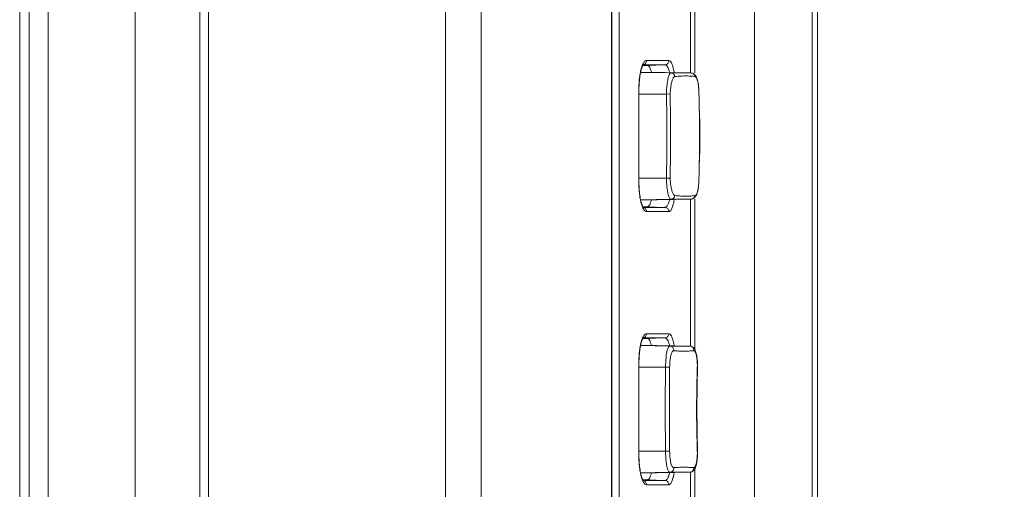
# Model space of a CAD drawing. Units: inches. Extents: x 52 to 202, y 51 to 164.
# Drawn here: x 137 to 138, y 113 to 114 of the extents above; entities that cross this region are included whole.
import ezdxf

# ---------------------------------------------------------------- set-up
doc = ezdxf.new("R2010")
doc.units = ezdxf.units.IN
doc.header["$MEASUREMENT"] = 0
doc.header["$PDMODE"] = 2
doc.header["$PDSIZE"] = 0.02460629350249098
doc.layers.get('0').update_dxf_attribs({"lineweight": 0})
doc.layers.get('Defpoints').update_dxf_attribs({"lineweight": 0})
for name, color, linetype, lineweight in [('3_ALL_AXES', 7, 'Continuous', 0), ('7_ALL_FEATURES', 7, 'Continuous', 0), ('Layer 658', 7, 'Continuous', 0)]:
    doc.layers.add(name, color=color, linetype=linetype, lineweight=lineweight)
doc.styles.add('DC_TEXTSTYLE5', font='arial.ttf', dxfattribs={"height": 0.8})
doc.dimstyles.get("Standard").update_dxf_attribs({"dimtxt": 0.18, "dimasz": 0.18, "dimexe": 0.18, "dimexo": 0.0625, "dimgap": 0.09, "dimtad": 0, "dimtih": 1, "dimtoh": 1, "dimdec": 4, "dimzin": 0, "dimdsep": 46, "dimtxsty": 'Standard', "dimcen": 0.09, "dimadec": 0, "dimazin": 0, "dimtfac": 1, "dimtdec": 4, "dimtofl": 0, "dimtmove": 0, "dimatfit": 3, "dimfxl": 1, "dimtolj": 1, "dimtzin": 0, "dimarcsym": 0})

# ---------------------------------------------------------------- blocks, each defined once
blk = doc.blocks.new('*D37')
at = {"layer": 'Defpoints', "color": 0}
for p in [(136.7988143715123, 125.4838433939114), (143.4421464108777, 125.4838433939114), (140.8690788598061, 100.1255814678917)]:
    blk.add_point(p, dxfattribs=at)
at = {"layer": 'Layer 658', "color": 0, "lineweight": -2, "ltscale": 0.1574802784159423}
for p, q in [((136.8613143715123, 125.4838433939114), (143.5421464108777, 125.4838433939114)), ((143.4421464108777, 124.6838433939114), (143.4421464108777, 114.2599124309015)), ((143.4421464108777, 100.9255814678917), (143.4421464108777, 111.3495124309015)), ((140.9315788598061, 100.1255814678917), (143.5421464108777, 100.1255814678917))]:
    blk.add_line(p, q, dxfattribs=at)
at = {"layer": 'Layer 658', "color": 0}
for points in [[(143.575479744211, 124.6838433939114), (143.3088130775444, 124.6838433939114), (143.4421464108777, 125.4838433939114)], [(143.3088130775444, 100.9255814678917), (143.575479744211, 100.9255814678917), (143.4421464108777, 100.1255814678917)]]:
    blk.add_solid(points, dxfattribs=at)
at = {"layer": 'Layer 658', "color": 0, "lineweight": 0, "insert": (143.4421464108777, 112.8047124309015), "char_height": 0.8, "attachment_point": 5, "rotation": 90, "style": 'DC_TEXTSTYLE5'}
blk.add_mtext('\\A1;25.36', dxfattribs=at)

msp = doc.modelspace()

# ---------------------------------------------------------------- linework, layer by layer
at = {"color": 7, "linetype": 'Continuous', "lineweight": 0, "ltscale": 0.009842517400996391}
for p, q in [((136.7988136785435, 101.9459749986475), (136.7988136785435, 125.2476223623655)), ((136.9203421577749, 102.1194501850367), (136.9203421577749, 125.2476223623655)), ((136.9366089221575, 125.2476223623655), (136.9366089221575, 102.1388361599318)), ((136.635710827771, 125.2127856921978), (136.635710827771, 102.920859574165)), ((137.3807961810091, 104.2791232912829), (137.3807953234975, 122.806678072257)), ((137.4477882200693, 104.2791232912829), (137.4477884643055, 122.8066780469027)), ((137.9602307318611, 104.023217838857), (137.9602307318611, 122.8066780469185)), ((138.0783409406731, 110.466373347784), (138.0783409406731, 122.0768091165036)), ((138.068498423272, 112.0094364580254), (138.068498423272, 121.9700640678338)), ((137.6918281707684, 112.2535308895701), (137.6918281707684, 116.6236086156125)), ((137.6923196355599, 112.2535308895701), (137.6923196355599, 116.6236086155102)), ((137.8484984085377, 114.4061118513046), (137.8484984085377, 113.9662452759543)), ((137.8484984085377, 113.7297921798726), (137.8484984085377, 113.4474117411416)), ((137.8484984085377, 113.2250097634134), (137.8484984085377, 112.7851431878032))]:
    msp.add_line(p, q, dxfattribs=at)
at = {"layer": '3_ALL_AXES', "color": 7, "linetype": 'Continuous', "lineweight": 0, "ltscale": 0.009842517400996391}
for p, q in [((136.9366089221575, 125.4390910483273), (136.9366089221575, 102.3303048458856)), ((136.5998445315665, 104.2692807738819), (136.5998445320784, 125.2127877008272)), ((136.5822782957216, 104.2692807738819), (136.5822782957216, 124.8539216663257)), ((137.7065016379617, 116.6236086156125), (137.7065016379617, 112.2535308895701)), ((137.8398901749684, 114.3990435981653), (137.8398901749684, 113.9662452759543)), ((137.7575507377216, 113.9894721988478), (137.7995358866873, 113.9894740234851)), ((137.75019901053, 113.9816032966423), (137.7597533409979, 113.9816036991304)), ((137.759536825867, 113.98046684941), (137.7507890269522, 113.9804648849459)), ((137.7921332758854, 113.981605053886), (137.7595368259143, 113.9804668480399)), ((137.7597533409979, 113.9816036991304), (137.7644812546094, 113.9816038978784)), ((137.7644812546094, 113.9816038978784), (137.7784679746865, 113.9816044838153)), ((137.7784679746865, 113.9816044838153), (137.7921332758854, 113.981605053886)), ((137.8409620304913, 113.9662452883165), (137.84098231677, 113.966245224537)), ((137.841960684732, 113.9661765800962), (137.8409831187935, 113.9662452759543)), ((137.7431949863443, 113.7614045554028), (137.7431949863443, 113.9346328616602)), ((137.7431949863443, 113.9346328616602), (137.7434599252593, 113.9346328628257)), ((137.7950522814363, 113.9267588477474), (137.8021228933546, 113.9268930010312)), ((137.8559507940051, 113.9269741757289), (137.8559370396067, 113.9269740215951)), ((137.7950522836096, 113.7692785693236), (137.8021230948507, 113.7691444122839)), ((137.8559503716903, 113.7690632543893), (137.8559366171265, 113.7690634070586)), ((137.7431949863443, 113.7614045554028), (137.7434599252671, 113.7614045554028)), ((137.8398901749684, 113.7297921798726), (137.8398901749684, 113.454474223361)), ((137.8409813963293, 113.7297921807387), (137.840961812263, 113.729792130282)), ((137.7476239373402, 113.7239963023514), (137.7470442039629, 113.7262538219142)), ((137.748218930021, 113.7219528056445), (137.7476239373402, 113.7239963023514)), ((137.7595368198749, 113.7155705690311), (137.7507936702345, 113.7155725315897)), ((137.7518958213251, 113.714434048531), (137.7515000928659, 113.7144340652004)), ((137.755109012989, 113.714433913224), (137.7518958213251, 113.714434048531)), ((137.7921327484052, 113.7144323635708), (137.755109012989, 113.714433913224)), ((137.7921327484052, 113.7144323635708), (137.7595368198749, 113.7155705690311)), ((137.7995358855377, 113.7065633935859), (137.7575507391075, 113.7065652182232)), ((137.75019901053, 113.4697923917905), (137.7597533409979, 113.4697927942786)), ((137.759536825867, 113.4686559445582), (137.7507890269522, 113.468653980094)), ((137.7575507377216, 113.477661293996), (137.7995358866873, 113.4776631186333)), ((137.7921332758854, 113.4697941490342), (137.7595368259143, 113.4686559431881)), ((137.7597533409979, 113.4697927942786), (137.7644812546094, 113.4697929930266)), ((137.7644812546094, 113.4697929930266), (137.7784679746865, 113.4697935789634)), ((137.7784679746865, 113.4697935789634), (137.7921332758854, 113.4697941490342)), ((137.8386811969182, 113.4544742005814), (137.8387018575355, 113.454474103487)), ((137.7431949863443, 113.249593650551), (137.7431949863443, 113.4228219568085)), ((137.7431949863443, 113.4228219568085), (137.7434599252593, 113.4228219579739)), ((137.7933284506238, 113.4149479428877), (137.8009877411613, 113.414824311003)), ((137.8532912406932, 113.4147437562816), (137.8528784337732, 113.4147533270667)), ((137.7431949863443, 113.249593650551), (137.7434599252671, 113.249593650551)), ((137.7933284558443, 113.257467664456), (137.8009883882321, 113.2575913065691)), ((137.8532905330162, 113.2576718317708), (137.8528777768048, 113.2576622632061)), ((137.7476239373402, 113.2121853974996), (137.7470442039629, 113.2144429170623)), ((137.748218930021, 113.2101419007927), (137.7476239373402, 113.2121853974996)), ((137.838700970701, 113.2179414929985), (137.8386806828711, 113.217941407841)), ((137.8398901749684, 113.2179415099827), (137.8398901749684, 112.7851431878032)), ((137.7595368198749, 113.2037596641793), (137.7507936702345, 113.2037616267379)), ((137.7518958213251, 113.2026231436792), (137.7515000928659, 113.2026231603485)), ((137.755109012989, 113.2026230083722), (137.7518958213251, 113.2026231436792)), ((137.7921327484052, 113.202621458719), (137.755109012989, 113.2026230083722)), ((137.7995358855377, 113.194752488734), (137.7575507391075, 113.1947543133714)), ((137.7921327484052, 113.202621458719), (137.7595368198749, 113.2037596641793))]:
    msp.add_line(p, q, dxfattribs=at)
at = {"layer": '3_ALL_AXES', "color": 7, "linetype": 'Continuous', "lineweight": 0, "ltscale": 0.009842517400996391, "flags": 128}
for points in [[(137.7434599252671, 113.7614045554028), (137.7434617140856, 113.9354719463239), (137.7435024084384, 113.9387346443856), (137.7435973697313, 113.9419977756363), (137.7437470621139, 113.945245479607), (137.7439502350667, 113.9484456283683), (137.7442052063934, 113.9515838108842), (137.744509965299, 113.9546460571027), (137.7448611342648, 113.9576023050072), (137.7452556956063, 113.9604396296086), (137.7456908900329, 113.9631466456497), (137.746158913877, 113.9656992170653), (137.746654957754, 113.9680910670378), (137.747175169901, 113.9703165429229)], [(137.747175169901, 113.9703165429229), (137.7477113008947, 113.9723576520162), (137.7482579681143, 113.9742125714597), (137.7488094825532, 113.9758835365208), (137.7493546306866, 113.9773604592017), (137.7498871824843, 113.9786455229586), (137.7503995223969, 113.9797371500202)], [(137.7503995223969, 113.9797371500202), (137.7508717418227, 113.9806194259809), (137.7511937240157, 113.9811527838413)], [(137.8552310792824, 113.940416933074), (137.8550414245469, 113.9422979367083), (137.8548285272892, 113.9440970020231), (137.8545922969424, 113.9458119435464), (137.8543330505616, 113.9474413676644), (137.8540520138395, 113.9489841387158), (137.8537498620356, 113.9504429482355), (137.8534265544413, 113.9518238023167), (137.8530833347178, 113.9531261797861), (137.8527208580066, 113.9543514464939), (137.8523372935445, 113.9555092440126), (137.8519329228824, 113.9566012944915), (137.8515076244614, 113.9576295555285), (137.8510566902511, 113.9586047795935), (137.8505782061889, 113.9595285745602), (137.8500703773067, 113.9604010458696), (137.849524617772, 113.9612311624486), (137.8489352115151, 113.9620191383287), (137.8482974352615, 113.9627620734398), (137.8475993337542, 113.9634624676158), (137.8468280634765, 113.9641179837472), (137.8459825689089, 113.9647132119319), (137.8450701245616, 113.9652294691113), (137.8440856180341, 113.965656835146), (137.843036837183, 113.9659786908115), (137.841960684732, 113.9661765800962)], [(137.8559503704541, 113.9269741641384), (137.8559288685378, 113.9277351510563), (137.8558565443105, 113.9299767332448), (137.8557695596771, 113.9321795189777), (137.8556654499926, 113.9343336066747), (137.8555421312181, 113.9364285993617), (137.8553977492359, 113.938458156623), (137.8552310792824, 113.940416933074)], [(137.8568720629252, 113.8911477645231), (137.8567490319616, 113.8946811589393), (137.8566368362869, 113.8980934679979), (137.8565392382307, 113.901391031776), (137.8564603548633, 113.9045675101963), (137.8564309213976, 113.9060138599945)], [(137.8571403494614, 113.8124818892191), (137.8572808217989, 113.8166566062425), (137.8574139103112, 113.8209299429122), (137.8575353608342, 113.825301400819), (137.8576412521955, 113.8297714783644), (137.8577272055378, 113.8342945627242), (137.8577906654916, 113.8388710412449), (137.8578295178054, 113.84350052658), (137.8578421244481, 113.8481362438586), (137.8578280913884, 113.8527858989607), (137.8577875407915, 113.857441786022), (137.8577223519562, 113.8620340125469), (137.8576348244569, 113.8665636454879), (137.8575277296786, 113.8710296179003), (137.8574064450296, 113.8753588364784), (137.8572757891859, 113.8795351835801), (137.8571396836741, 113.8835747768474), (137.8568720629252, 113.8911477645231)], [(137.8564312884291, 113.7900431396231), (137.8564442616308, 113.7907072731776), (137.8565194368653, 113.7939103516312), (137.8566163953546, 113.79728740669), (137.8567316846743, 113.8008446774629), (137.8568609759593, 113.8045759248254), (137.8571403494614, 113.8124818892191)], [(137.8553240883553, 113.7566696399189), (137.8554800943111, 113.7586890184266), (137.855613457359, 113.7607695492588), (137.8557260922778, 113.762905723204), (137.8558203344055, 113.7650900085003), (137.855898459285, 113.7673052627028), (137.8559503716903, 113.7690632543893)], [(137.7470442039629, 113.7262538219142), (137.7464873817063, 113.7287232638608), (137.7459583161598, 113.731396412579), (137.7454651893293, 113.7342467296656), (137.7450162612996, 113.7372642115402), (137.7446169914789, 113.7404372359062), (137.7442720118109, 113.7437314922678), (137.7439846465469, 113.747129068684), (137.7437569264895, 113.750612495041), (137.7435934702676, 113.7541428008911), (137.743494544196, 113.7576994166721), (137.7434599094797, 113.7614045553555)], [(137.8535745031471, 113.7448247391637), (137.8538922117821, 113.7462586272167), (137.8541879486504, 113.7477743832272), (137.8544617621381, 113.7493779517921), (137.8547132283002, 113.7510730873357), (137.8549410384678, 113.7528571683233), (137.8551445523025, 113.7547237834807), (137.8553240883553, 113.7566696399189)], [(137.8409821570929, 113.7297921798726), (137.8410922559965, 113.7297946929035), (137.8421858757191, 113.729891527881), (137.8432704228769, 113.7301190180408), (137.8443233980105, 113.7304720721873), (137.8453073799159, 113.7309302483644), (137.8462149925636, 113.7314757166157), (137.8470529017156, 113.7320985896602), (137.8478154713733, 113.7327802717146), (137.8485042121348, 113.7335050138929), (137.8491328122094, 113.7342713372426), (137.8497145949326, 113.7350839871721), (137.8502545537837, 113.7359411521306), (137.8507576771551, 113.7368429031104), (137.8512319109034, 113.7377983051485), (137.851678652091, 113.7388073601191), (137.8520998178909, 113.7398719132421), (137.8524999826721, 113.7410032364678), (137.8528789782455, 113.7422032032051), (137.8532364698949, 113.7434735895559), (137.8535745031471, 113.7448247391637)], [(137.7510284143139, 113.7151513897268), (137.7505259587298, 113.7160528184782), (137.7499820401237, 113.7171790775712), (137.7494056751472, 113.718545883065), (137.7488154786936, 113.720136906121), (137.748218930021, 113.7219528056445)], [(137.7518958009552, 113.7139375340636), (137.7517876190433, 113.7140599387675), (137.7514670602594, 113.7144770485289), (137.7510284143139, 113.7151513897268)], [(137.7503995223969, 113.4679262451684), (137.7508717418227, 113.468808521129), (137.7511937240157, 113.4693418789895)], [(137.7434599252671, 113.249593650551), (137.7434617140856, 113.4236610414721), (137.7435024084384, 113.4269237395338), (137.7435973697313, 113.4301868707845), (137.7437470621139, 113.4334345747552), (137.7439502350667, 113.4366347235165), (137.7442052063934, 113.4397729060324), (137.744509965299, 113.4428351522509), (137.7448611342648, 113.4457914001554), (137.7452556956063, 113.4486287247568), (137.7456908900329, 113.4513357407979), (137.746158913877, 113.4538883122135), (137.746654957754, 113.456280162186), (137.747175169901, 113.4585056380711)], [(137.747175169901, 113.4585056380711), (137.7477113008947, 113.4605467471722), (137.7482579681143, 113.4624016666079), (137.7488094825532, 113.464072631669), (137.7493546306866, 113.4655495543499), (137.7498871824843, 113.4668346181068), (137.7503995223969, 113.4679262451684)], [(137.8402109143585, 113.4543315974571), (137.8390590430116, 113.4544618407969), (137.8387029695746, 113.454474223361)], [(137.8529248386207, 113.426997875989), (137.8527221578804, 113.4291638883841), (137.852489151336, 113.4312285938734), (137.8522301061757, 113.4331864808049), (137.8519479133435, 113.4350374947927), (137.8516467087283, 113.436773856563), (137.851330213786, 113.4383942052027), (137.8509996845163, 113.4399069933635), (137.8506535821163, 113.4413237369874), (137.8502913117988, 113.4426471800032), (137.8499115374224, 113.4438823214646), (137.8495082882875, 113.4450466483991), (137.8490779128284, 113.4461450996481), (137.8486159282427, 113.4471816854548), (137.8481092453918, 113.4481735639963), (137.8475451740817, 113.4491275787198), (137.8469158099758, 113.4500373486425), (137.8462108474937, 113.4508985675293), (137.8454140088755, 113.4517099113646), (137.8445210788701, 113.4524535699086), (137.8435477921117, 113.4531007278687), (137.8424927796951, 113.4536408077669), (137.8413647534294, 113.4540579399615), (137.8402109143585, 113.4543315974571)], [(137.8532915447561, 113.2576718579913), (137.8531051555867, 113.2651731068096), (137.8526787561975, 113.2855449433263), (137.8523832715574, 113.3059384674048), (137.8522361966861, 113.3263560782415), (137.8522393055357, 113.3467967819233), (137.8523919958782, 113.3672565688053), (137.8526935327532, 113.3877343765021), (137.8531284118648, 113.4082325905169), (137.8533014831081, 113.4152054827807)], [(137.8533014831081, 113.4152054827807), (137.8533259313387, 113.4176434627425), (137.8532964027943, 113.4200578066862), (137.8532164857263, 113.4224368945199), (137.853091094905, 113.424753005321), (137.8529248386207, 113.426997875989)], [(137.7470442039629, 113.2144429170623), (137.7464873817063, 113.216912359009), (137.7459583161598, 113.2195855077272), (137.7454651893293, 113.2224358248138), (137.7450162612996, 113.2254533066884), (137.7446169914789, 113.2286263310544), (137.7442720118109, 113.231920587416), (137.7439846465469, 113.2353181638322), (137.7437569264895, 113.2388015901892), (137.7435934702676, 113.2423318960393), (137.743494544196, 113.2458885118202), (137.7434599094797, 113.2495936505037)], [(137.8529911566762, 113.2462395607939), (137.8531438105778, 113.2485304966166), (137.8532529341351, 113.2508886280615), (137.8533141230265, 113.2533049088315), (137.8533227463867, 113.255750319886), (137.8532905333075, 113.2576718310622)], [(137.8387014709844, 113.2179415099827), (137.8392409375521, 113.2179652659064), (137.8404018885977, 113.2181190680124), (137.8415632898242, 113.2184193951711), (137.8426959442542, 113.2188658983824), (137.843750429482, 113.219435760384), (137.8447186820683, 113.2201122766365), (137.8456031153434, 113.2208844779061), (137.8463880991534, 113.2217209509167), (137.8470779204028, 113.222600933618), (137.8476922298271, 113.2235253266633), (137.8482451690846, 113.2244960039814), (137.8487452288741, 113.2255105000767), (137.8492027787522, 113.2265742379165), (137.8496292361178, 113.2277027751428), (137.8500285768125, 113.2288986060857), (137.850404988985, 113.2301675493267), (137.850764676996, 113.2315280559873), (137.8511087834752, 113.2329861824049), (137.8514370730368, 113.2345443074606)], [(137.8514370730368, 113.2345443074606), (137.8517500528382, 113.2362128555301), (137.8520464211002, 113.2379994151391), (137.8523227649101, 113.2399015939891), (137.8525748443555, 113.2419100882316), (137.8527993375396, 113.2440247815362), (137.8529911566762, 113.2462395607939)], [(137.7510284143139, 113.203340484875), (137.7505259587298, 113.2042419136264), (137.7499820401237, 113.2053681727194), (137.7494056751472, 113.2067349782132), (137.7488154786936, 113.2083260012692), (137.748218930021, 113.2101419007927)], [(137.7518958009552, 113.2021266292118), (137.7517876190433, 113.2022490339157), (137.7514670602594, 113.202666143677), (137.7510284143139, 113.203340484875)]]:
    msp.add_lwpolyline(points, dxfattribs=at)
at = {"layer": '3_ALL_AXES', "color": 7, "linetype": 'Continuous', "lineweight": 0, "ltscale": 0.009842517400996391}
for centre, radius, start, end in [((137.7575555522323, 113.985872699187), 0.003599502881228185, 90.07663592580049, 97.95222937153387), ((137.8319673644054, 113.7400191281686), 0.2206229100859826, 92.55700635119588, 95.53423721999496), ((137.8351522009261, 113.8481429132901), 0.1123277200435966, 83.20975709398706, 84.02031405879877), ((135.7906718515627, 113.8677101590565), 2.06611489398861, 1.06226477469995, 1.643681258900235), ((135.7898657938521, 113.8283643738406), 2.066921684699061, 358.3559312156001, 358.9376657343995), ((137.8319617902334, 113.9559446877462), 0.2205491144337982, 264.465360247705, 267.4553195991052), ((137.7499163126271, 113.7070310741466), 0.007408486997322311, 76.28491134941616, 87.81376604528965), ((137.7575555522323, 113.4740617943352), 0.003599502881228261, 90.07663592670531, 97.95222937105451), ((137.8200284953255, 101.731180131713), 11.72330878828232, 89.90883727589956, 90.09212082520027), ((137.8200278979477, 124.9448486968316), 11.72692200630998, 269.9079104702998, 270.0911344765003), ((137.7499163126271, 113.1952201692869), 0.007408487005195159, 76.28491135024774, 87.8137660427801)]:
    msp.add_arc(centre, radius, start, end, dxfattribs=at)
for points in [[(137.7450655948236, 113.9615090452581), (137.7450667571963, 113.9615168330039), (137.7453002876904, 113.9630242382687), (137.7461041459999, 113.9675173229662), (137.7470711318937, 113.9719057872943), (137.7482205543907, 113.9761159419551), (137.7495674808577, 113.9800472943577), (137.7510956025661, 113.9834941994712), (137.7527410047748, 113.9862216847596), (137.7544131427647, 113.9881071043063), (137.7560330732943, 113.9891554037323), (137.7563470747453, 113.9892718441532), (137.7563545611094, 113.9892742843268)], [(137.7575507376271, 113.9894721988478), (137.7575507376485, 113.9894643248338), (137.7569962119133, 113.9865246014058), (137.7554132584302, 113.9840056464155), (137.7530320718096, 113.9822816427605), (137.7502067950718, 113.9816035895684), (137.7501989265064, 113.9816032966974)], [(137.7563545611094, 113.9892742843268), (137.7563620474736, 113.9892767245003), (137.757049770687, 113.9894365086906), (137.7570575703243, 113.9894375883912)], [(137.7995360150888, 113.9894740234851), (137.7995360150802, 113.9894661494712), (137.7989775732656, 113.9865259746496), (137.7973834868088, 113.9840067684468), (137.7949856376566, 113.9822828613508), (137.7921406957128, 113.9816053105693), (137.7921328270036, 113.9816050215868)], [(137.7995358866873, 113.9894740234851), (137.7995437607012, 113.9894740233332), (137.802004219957, 113.9883832249981), (137.8042873397815, 113.9852851558981), (137.8062104463352, 113.9807816390141), (137.8077418882476, 113.9755463834573), (137.808927437185, 113.9700375998302), (137.8094866836861, 113.9668028646214), (137.809487925118, 113.9667950890866)], [(137.7667479611936, 113.9675426399131), (137.7667462058206, 113.9675503157688), (137.7653565743984, 113.9725903630724), (137.7635873615176, 113.976857871901), (137.7616144407392, 113.9795516078192), (137.7595446998808, 113.9804668511752), (137.759536825867, 113.98046684941)], [(137.792133339791, 113.9816050561301), (137.7921412137021, 113.9816050963542), (137.7945977566048, 113.9806842022256), (137.7968781268552, 113.9780366801629), (137.7987993535589, 113.9741914739214), (137.8003286031962, 113.9697034522542), (137.8010605851478, 113.9669500428738), (137.8010624540338, 113.9669423938634)], [(137.7431949863443, 113.9346328616602), (137.7431949863994, 113.9346407356742), (137.7432538443779, 113.9395520693692), (137.7434275938809, 113.9443803294771), (137.743715210326, 113.949134120807), (137.7441182135002, 113.953823637577), (137.7446427974808, 113.9584549443527), (137.745064432451, 113.9615012575123), (137.7450655948236, 113.9615090452581)], [(137.7950522836096, 113.9267588477395), (137.7950521655337, 113.9267667208681), (137.7951820737842, 113.9344517847417), (137.7957147199991, 113.9416686503977), (137.7964633399987, 113.9477940088109), (137.7972716850001, 113.9526716636002), (137.7980983144461, 113.9565782149693), (137.7989708607712, 113.9598498075408), (137.7999337130516, 113.9625618473681), (137.8009868516498, 113.9645943202429), (137.8021226648665, 113.9658354385612), (137.803323556498, 113.9662470584018), (137.8033314304915, 113.9662470763003)], [(137.8021228466774, 113.9268930001572), (137.8021227813504, 113.9269008739001), (137.8023210608913, 113.9330948710015), (137.802921869437, 113.9389495205562), (137.8037265625179, 113.9439510935846), (137.8045794289893, 113.9479692292112), (137.8054346142712, 113.9512155418594), (137.8063294896305, 113.953958567215), (137.8073048014514, 113.9562637511367), (137.8083615209857, 113.9580314006006), (137.8094926400696, 113.9591604524882), (137.8106825343321, 113.9596129094987), (137.8106903725712, 113.9596136592334)], [(137.8033314304915, 113.9662470763003), (137.8033393044961, 113.9662470642049), (137.8102296752608, 113.9662383247906), (137.8172108372707, 113.9662330625634), (137.8239951097515, 113.966231347989), (137.8303516722212, 113.9662330272406), (137.8360724402559, 113.9662378527119), (137.8409542230901, 113.9662452721412), (137.8409620970897, 113.9662452871748)], [(137.8033314304758, 113.9662470762846), (137.8033393031192, 113.9662469293819), (137.8059162729468, 113.9657249180357), (137.8081734756514, 113.9643180632047), (137.8098313676367, 113.9621958371224), (137.8106892144251, 113.959621448129), (137.8106904094059, 113.95961366532)], [(137.8221246335083, 113.9604223702111), (137.8221324998468, 113.9604227177949), (137.8244223036917, 113.9605111341905), (137.8311951083404, 113.9606202226612), (137.8376052145931, 113.9604990183035), (137.8434286293283, 113.9601695987579), (137.8468462057227, 113.9598602670608), (137.8468540368327, 113.9598594462)], [(137.840961813452, 113.966245343537), (137.8409696861541, 113.9662451998146), (137.8435733533499, 113.9657297908141), (137.8458582588826, 113.9643400407744), (137.8475450344991, 113.9622412253008), (137.8484319699631, 113.9596904967304), (137.8484332552221, 113.9596827283197)], [(137.8484332544268, 113.9596827281859), (137.8484410731866, 113.9596817970092), (137.8495783742802, 113.9591120212698), (137.849584399514, 113.9591069520833)], [(137.849584399514, 113.9591069520833), (137.8495904247479, 113.9591018828967), (137.8508780782374, 113.9575246758756), (137.8521406431806, 113.9549822117176), (137.8532102194285, 113.9518014421014), (137.8540489157064, 113.9482656175991), (137.8544959583618, 113.9457679306103), (137.8544971978857, 113.9457601547711)], [(137.8544971978857, 113.9457601547711), (137.8544984374096, 113.9457523789318), (137.8546926372971, 113.9444611246315), (137.8551781613813, 113.9403741397611), (137.8555298196934, 113.9360537043385), (137.8557724295426, 113.9315793071327), (137.8559363897195, 113.9269818807392), (137.8559366169454, 113.9269740100046)], [(137.7950522836096, 113.7692785693236), (137.7950524315326, 113.7692864419479), (137.7956909285638, 113.8239663159242), (137.7956752757958, 113.8749276777202), (137.7950524314622, 113.9267509751138), (137.7950522836096, 113.9267588477395)], [(137.8021228466774, 113.7691444169059), (137.8021229114631, 113.7691522906533), (137.8023388670526, 113.8239326328454), (137.802335177581, 113.8749658424987), (137.8021229114212, 113.9268851264095), (137.8021228466774, 113.9268930001572)], [(137.8564316605471, 113.9060137716166), (137.8564318080576, 113.9060058989845), (137.8567103002304, 113.8875397150533), (137.8569334425566, 113.8492582040471), (137.8567315401783, 113.8103564237202), (137.8564323559163, 113.7900511704365), (137.856432208421, 113.7900432978042)], [(137.803331052216, 113.7297903415895), (137.8033231782221, 113.7297903593469), (137.8019906947554, 113.7303007152191), (137.800664148323, 113.7319683927219), (137.7994317592705, 113.7347824761712), (137.7983602137081, 113.7383879018542), (137.7974548945954, 113.7424236163193), (137.7966680199591, 113.7468793980412), (137.7959839976847, 113.7518968630265), (137.795443138755, 113.7574289767899), (137.7951122504618, 113.7632974884123), (137.7950521649202, 113.7692706962042), (137.7950522836096, 113.7692785693236)], [(137.8106903730515, 113.7364237577903), (137.8106825349141, 113.7364245085874), (137.8093617202496, 113.7369710081279), (137.8080386554149, 113.7384681308041), (137.8067977997108, 113.7408885381165), (137.8057044006259, 113.743927442427), (137.8047695770869, 113.7472889648202), (137.8039439847273, 113.7509666473447), (137.8032142410699, 113.7550702155657), (137.8026209857194, 113.7595769377797), (137.8022355474309, 113.7643259615674), (137.8021227816763, 113.7691365431603), (137.8021228466774, 113.7691444169059)], [(137.8559366169454, 113.7690634070664), (137.8559363897376, 113.7690555363313), (137.8557861556182, 113.7647780785648), (137.8555574101279, 113.7604067985398), (137.8552074922091, 113.7559647212951), (137.8546866576764, 113.7515357266142), (137.8544679957938, 113.7500962163042), (137.8544667363495, 113.7500884436666)], [(137.7450571016602, 113.7345845356187), (137.7450559423208, 113.7345923238167), (137.7448064109547, 113.7363431813996), (137.7441866505867, 113.7415378158319), (137.7437370862501, 113.7466093382614), (137.7434328281159, 113.7515494974457), (137.7432548496139, 113.7564401226887), (137.7431949863332, 113.7613966813889), (137.7431949863443, 113.7614045554028)], [(137.8544667363495, 113.7500884436666), (137.8544654769053, 113.750080671029), (137.8539490946744, 113.7472832936797), (137.8529894457711, 113.7434796372002), (137.8518654008429, 113.7404048415515), (137.8506624312087, 113.7381820797602), (137.8494861455919, 113.7368493396916), (137.8484410731391, 113.7363556187166), (137.848433254222, 113.7363546888615)], [(137.7471364322092, 113.7238690469164), (137.7471345380877, 113.7238766897168), (137.7467113813709, 113.7256604036503), (137.7456333790068, 113.7310347754267), (137.7450582609996, 113.7345767474208), (137.7450571016602, 113.7345845356187)], [(137.7602392394285, 113.7156822083753), (137.7602467580504, 113.7156845472678), (137.7616135615111, 113.716485037496), (137.7635870307697, 113.7191788973434), (137.7653561868473, 113.7234459079516), (137.7667462027104, 113.7284871004336), (137.766747958107, 113.7284947762839)], [(137.8010635006556, 113.7290951780816), (137.8010616327354, 113.7290875288353), (137.800175319783, 113.7258147197562), (137.7990377878422, 113.7224500280331), (137.7977393902538, 113.7195149520685), (137.7963304795256, 113.7171936610245), (137.7948865151599, 113.7155877539877), (137.7934723168188, 113.7146977848714), (137.792140611344, 113.7144323244619), (137.7921327374289, 113.7144323639094)], [(137.8094876057952, 113.7292424280946), (137.8094863645793, 113.7292346525253), (137.8093681645552, 113.7285070688716), (137.8085568223104, 113.7241025504842), (137.8075881550313, 113.719885163581), (137.8064487312012, 113.7159595032873), (137.805148840495, 113.7125249139268), (137.803738595397, 113.7098080226439), (137.8022923353153, 113.7079284928517), (137.8008770999114, 113.7068811474728), (137.7995437595516, 113.7065633932814), (137.7995358855377, 113.7065633935859)], [(137.840961812263, 113.729792130282), (137.8409539382634, 113.7297921453154), (137.8360940362745, 113.7297995390913), (137.8303906571728, 113.7298043686335), (137.8240445752911, 113.7298060689087), (137.817259527598, 113.729804378728), (137.81026351656, 113.7297991262647), (137.8033388516538, 113.7297903523544), (137.8033309776491, 113.7297903402588)], [(137.8033314330821, 113.7297902194006), (137.8033393057241, 113.7297903663804), (137.8059162737027, 113.7303124067046), (137.8081734676513, 113.7317192945435), (137.8098313467863, 113.7338415543187), (137.8106891797901, 113.7364159746981), (137.8106903747208, 113.7364237575148)], [(137.8334277041295, 113.735433226532), (137.8334198308058, 113.7354331222769), (137.8312447377778, 113.735417262709), (137.824470702649, 113.7355246888021), (137.8221776173999, 113.7356127103632), (137.8221697509861, 113.7356130562383)], [(137.848433254222, 113.7363546888615), (137.8484254355082, 113.7363537572984), (137.8434506923862, 113.735869520289), (137.8376447292847, 113.735539886649), (137.8334355774532, 113.7354333307871), (137.8334277041295, 113.735433226532)], [(137.840961812263, 113.729792130282), (137.840969684966, 113.7297922739594), (137.8435733591924, 113.7303076670837), (137.8458582723551, 113.7316974007927), (137.8475450545384, 113.7337962009198), (137.8484319941859, 113.7363469161066), (137.8484332794583, 113.736354684515)], [(137.7575507391075, 113.7065652182232), (137.7575428650935, 113.7065652184705), (137.7546659841233, 113.7077178968219), (137.7520429189447, 113.7108588943607), (137.7498567512157, 113.715263183441), (137.7480982093561, 113.7203258301638), (137.7471383263308, 113.7238614041159), (137.7471364322092, 113.7238690469164)], [(137.7575509359027, 113.7065652182232), (137.7575509358506, 113.7065730922372), (137.7569963727479, 113.7095128366731), (137.7554133686428, 113.712031805931), (137.75303212666, 113.7137558183341), (137.7516804711094, 113.7142264589901), (137.7516728203849, 113.7142283208465)], [(137.7595368198749, 113.7155705690311), (137.7595446938886, 113.7155705672658), (137.7602317208065, 113.7156798694827), (137.7602392394285, 113.7156822083753)], [(137.7995358854353, 113.7065633935859), (137.7995358854521, 113.7065712675998), (137.7989774591711, 113.7095114286419), (137.7973833997694, 113.7120306253014), (137.7949855884282, 113.7137545265076), (137.7921406934844, 113.7144320745316), (137.7921328247753, 113.7144323635157)], [(137.7450655948236, 113.4496981404062), (137.7450667571963, 113.4497059281521), (137.7453002876904, 113.4512133334169), (137.7461041459999, 113.4557064181144), (137.7470711318937, 113.4600948824425), (137.7482205543907, 113.4643050370954), (137.7495674808577, 113.4682363895059), (137.7510956025661, 113.4716832946194), (137.7527410047748, 113.4744107799077), (137.7544131427647, 113.4762961994545), (137.7560330732943, 113.4773444988805), (137.7563470747453, 113.4774609393014), (137.7563545611094, 113.4774633794749)], [(137.7575507376271, 113.477661293996), (137.7575507376485, 113.477653419982), (137.7569962119133, 113.474713696554), (137.7554132584302, 113.4721947415637), (137.7530320718096, 113.4704707379087), (137.7502067950718, 113.4697926847166), (137.7501989265064, 113.4697923918456)], [(137.7563545611094, 113.4774633794749), (137.7563620474736, 113.4774658196486), (137.757049770687, 113.4776256038388), (137.7570575703243, 113.4776266835394)], [(137.766747961044, 113.4557317357306), (137.7667462056709, 113.4557394115863), (137.7653565743984, 113.4607794582206), (137.7635873615176, 113.4650469670492), (137.7616144407392, 113.4677407029674), (137.7595446998808, 113.4686559463234), (137.759536825867, 113.4686559445582)], [(137.7995360150888, 113.4776631186333), (137.7995360150802, 113.4776552446194), (137.7989775732656, 113.4747150697978), (137.7973834868088, 113.4721958635949), (137.7949856376566, 113.4704719564989), (137.7921406957128, 113.4697944057175), (137.7921328270036, 113.469794116735)], [(137.792133339791, 113.4697941512783), (137.7921412137021, 113.4697941915024), (137.7945977566048, 113.4688732973739), (137.7968781268552, 113.4662257753111), (137.7987993535589, 113.4623805690695), (137.8003286031962, 113.4578925474024), (137.8010605845019, 113.4551391406519), (137.8010624533881, 113.4551314916415)], [(137.7995358866873, 113.4776631186333), (137.7995437607012, 113.4776631184814), (137.802004219957, 113.4765723201463), (137.8042873397815, 113.4734742510463), (137.8062104463352, 113.4689707341623), (137.8077418882476, 113.4637354786055), (137.808927437185, 113.4582266949784), (137.8094866831663, 113.45499196299), (137.8094879245983, 113.4549841874552)], [(137.7431949863443, 113.4228219568085), (137.7431949863994, 113.4228298308224), (137.7432538443779, 113.4277411645174), (137.7434275938809, 113.4325694246253), (137.743715210326, 113.4373232159552), (137.7441182135002, 113.4420127327252), (137.7446427974808, 113.4466440395009), (137.745064432451, 113.4496903526604), (137.7450655948236, 113.4496981404062)], [(137.7933284694663, 113.4149497847062), (137.7933285692906, 113.4149576580873), (137.7934549890433, 113.4207070904253), (137.7937150807861, 113.4266059469934), (137.7941443822219, 113.4324284472564), (137.7947561231902, 113.4378458584717), (137.7955433565035, 113.4426377188006), (137.7964834416397, 113.4466918020567), (137.7975442104959, 113.4499437952233), (137.7987021230933, 113.4523671198893), (137.7999273557067, 113.4539171113249), (137.8011717709235, 113.4544736802204), (137.8011796447861, 113.4544737290225)], [(137.8011796979909, 113.4544737912272), (137.8011875706637, 113.4544736459101), (137.8036743209946, 113.4539971399362), (137.8058811223014, 113.452711681266), (137.807558776731, 113.4507579867824), (137.8085238240504, 113.4483497030972), (137.8086715600228, 113.4457580187941), (137.8086707313076, 113.4457501885114)], [(137.8386806395325, 113.4544743249121), (137.8386885122109, 113.4544741798922), (137.841178483008, 113.4539933286694), (137.8433852200077, 113.4526957774508), (137.8450570789505, 113.450725007609), (137.8460093744696, 113.4482987238098), (137.8461377999214, 113.445692773321), (137.8461369089912, 113.445684949873)], [(137.800987743185, 113.4148243109715), (137.8009878488931, 113.4148321842759), (137.8011016250405, 113.4194262125414), (137.8013462072435, 113.4241261863641), (137.8017573748568, 113.4287437798989), (137.8023495957981, 113.4330218877329), (137.8031162532816, 113.4367798887978), (137.8040374005797, 113.4399415478436), (137.80507924233, 113.4424402263583), (137.8062202417345, 113.4442765332235), (137.8074307126348, 113.4454099357636), (137.8086627675648, 113.4457508101463), (137.8086706179927, 113.4457502011492)], [(137.8086706179927, 113.4457502011492), (137.8086784686612, 113.4457495952625), (137.8177011944719, 113.4452358392213), (137.8272480420202, 113.4450573945226), (137.8369046727399, 113.4452181905719), (137.8461290566262, 113.445684417848), (137.8461369126762, 113.4456849494242)], [(137.8461369126762, 113.4456849494242), (137.8461447686663, 113.4456854818856), (137.8473459752303, 113.4453680255922), (137.8485315977347, 113.4441451511674), (137.8496145303181, 113.44200506779), (137.8505255221539, 113.4392194099876), (137.8512630186442, 113.4360624616651), (137.8518748485494, 113.4325470335596), (137.8523744992524, 113.4285712709231), (137.8527347346885, 113.4241741584632), (137.8529129495211, 113.4195220878262), (137.8528780233378, 113.4147612143078), (137.8528777760804, 113.414753344177)], [(137.7933284813167, 113.2574646777244), (137.7933283564363, 113.257472550748), (137.7927480166719, 113.311504488562), (137.7927710741626, 113.3649530208517), (137.7933283448164, 113.4149419116837), (137.7933284697656, 113.4149497847062)], [(137.800987743185, 113.2575912963958), (137.8009876377698, 113.2575991697041), (137.8004702435413, 113.3115464319617), (137.8004917528748, 113.3649043804929), (137.8009876376858, 113.4148164376644), (137.800987743185, 113.4148243109715)], [(137.8528777760804, 113.414753344177), (137.8528775293266, 113.4147454740304), (137.8517512238537, 113.3649431092555), (137.8517064892657, 113.3112206786987), (137.8528775294379, 113.2576701333405), (137.8528777760804, 113.2576622631904)], [(137.7450571016602, 113.2227736307748), (137.7450559423208, 113.2227814189728), (137.7448064109547, 113.2245322765478), (137.7441866505867, 113.2297269109801), (137.7437370862501, 113.2347984334174), (137.7434328281159, 113.2397385925938), (137.7432548496139, 113.2446292178369), (137.7431949863332, 113.2495857765371), (137.7431949863443, 113.249593650551)], [(137.8011796434791, 113.2179418783449), (137.8011717696154, 113.2179419269872), (137.8000480951432, 113.2183985966641), (137.798817348169, 113.2198614197026), (137.7975396173474, 113.2224840928184), (137.7963158372849, 113.2263506783069), (137.7952376964878, 113.2314380908744), (137.7943890533226, 113.2375571345646), (137.7938062305051, 113.2443255008837), (137.7934740594955, 113.2511284411318), (137.7933285812663, 113.2574568043447), (137.7933284813325, 113.2574646777244)], [(137.808670617284, 113.2266654061551), (137.8086627667363, 113.2266647987041), (137.8075499252527, 113.2269362428797), (137.8063343025742, 113.2279988648142), (137.8050745358587, 113.2299848485344), (137.8038727780273, 113.2329614823161), (137.8028181696658, 113.2369355068742), (137.8019936968334, 113.2417481629306), (137.8014330104045, 113.2471117234025), (137.8011192929733, 113.252526424831), (137.8009878488262, 113.2575834230906), (137.800987743185, 113.2575912963958)], [(137.8528777760804, 113.2576622631904), (137.8528780233088, 113.2576543930587), (137.8529051243891, 113.252466698837), (137.8526806270081, 113.2473980648557), (137.8522555810831, 113.2427632396478), (137.8517107774221, 113.2388193284686), (137.8510945931399, 113.2355419066386), (137.8503829405491, 113.2326882520173), (137.8495231432605, 113.2301846450471), (137.8485041650875, 113.2282323276577), (137.8473626755572, 113.2270569782532), (137.8461447673273, 113.2267301241623), (137.8461369114322, 113.2267306580219)], [(137.7471364322092, 113.2120581420646), (137.7471345380877, 113.212065784865), (137.7467113813709, 113.2138494987985), (137.7456333790068, 113.2192238705749), (137.7450582609996, 113.2227658425768), (137.7450571016602, 113.2227736307748)], [(137.7575507391075, 113.1947543133714), (137.7575428650935, 113.1947543136187), (137.7546659841233, 113.1959069919701), (137.7520429189447, 113.1990479895089), (137.7498567512157, 113.2034522785892), (137.7480982093561, 113.208514925312), (137.7471383263308, 113.2120504992641), (137.7471364322092, 113.2120581420646)], [(137.7602392394285, 113.2038713035235), (137.7602467580504, 113.203873642416), (137.7616135615111, 113.2046741326442), (137.7635870307697, 113.2073679924915), (137.7653561868473, 113.2116350030998), (137.766746202537, 113.2166761948101), (137.7667479579338, 113.2166838706604)], [(137.7986213072381, 113.2096022578707), (137.7986182522449, 113.2095950006597), (137.7977393902538, 113.2077040472167), (137.7963304795256, 113.2053827561727), (137.7948865151599, 113.2037768491359), (137.7934723168188, 113.2028868800196), (137.792140611344, 113.2026214196101), (137.7921327374289, 113.2026214590576)], [(137.8012207907845, 113.2179413357544), (137.8012189919868, 113.2179336699588), (137.8011432059835, 113.2176139590588), (137.800175319783, 113.2140038149044), (137.7990377878422, 113.2106391231813), (137.7986243622313, 113.2096095150817), (137.7986213072381, 113.2096022578707)], [(137.8011796971404, 113.2179418244709), (137.8011875698124, 113.2179419698405), (137.8036742927112, 113.2184184880295), (137.8058810648762, 113.2197039499202), (137.8075586925893, 113.2216576387582), (137.8085237192866, 113.2240659093568), (137.8086714434589, 113.2266575755918), (137.8086706147171, 113.2266654058717)], [(137.809566437013, 113.2179312136308), (137.8095652240911, 113.2179234335977), (137.8093681645552, 113.2166961640198), (137.8085568223104, 113.2122916456324), (137.807930823528, 113.2094592914768), (137.8079289987711, 113.209451631819)], [(137.8461369114322, 113.2267306580219), (137.8461290553822, 113.2267311895999), (137.8370287815615, 113.2271931893004), (137.8274122011081, 113.2273582711833), (137.817823494845, 113.2271843248851), (137.8086784679528, 113.2266660120384), (137.808670617284, 113.2266654061551)], [(137.8386806370286, 113.2179413552269), (137.8386885097075, 113.2179415002173), (137.8411785098269, 113.218422341194), (137.8433852744565, 113.2197198803102), (137.8450571560291, 113.2216906371757), (137.8460094666428, 113.2241169079828), (137.8461378982515, 113.2267228461486), (137.8461370073219, 113.2267306695967)], [(137.7575509359027, 113.1947543133714), (137.7575509358506, 113.1947621873853), (137.7569963727479, 113.1977019318212), (137.7554133686428, 113.2002209010792), (137.75303212666, 113.2019449134823), (137.7516804711094, 113.2024155541383), (137.7516728203849, 113.2024174159947)], [(137.7595368198749, 113.2037596641793), (137.7595446938886, 113.203759662414), (137.7602317208065, 113.2038689646308), (137.7602392394285, 113.2038713035235)], [(137.7995358854353, 113.194752488734), (137.7995358854521, 113.194760362748), (137.7989774591711, 113.1977005237901), (137.7973833997694, 113.2002197204496), (137.7949855884282, 113.2019436216558), (137.7921406934844, 113.2026211696798), (137.7921328247753, 113.2026214586639)], [(137.8079289987711, 113.209451631819), (137.8079271740141, 113.2094439721613), (137.8075881550313, 113.2080742587292), (137.8064487312012, 113.2041485984355), (137.805148840495, 113.200714009075), (137.803738595397, 113.1979971177921), (137.8022923353153, 113.1961175879999), (137.8008770999114, 113.1950702426209), (137.7995437595516, 113.1947524884296), (137.7995358855377, 113.194752488734)]]:
    msp.add_spline(points, degree=3, dxfattribs=at)
at = {"layer": '7_ALL_FEATURES', "color": 7, "linetype": 'Continuous', "lineweight": 0, "ltscale": 0.009842517400996391}
for p, q in [((137.8033314304915, 113.9662470763003), (137.7464783377714, 113.9672394316921)), ((137.8409620970897, 113.9662452871748), (137.7466136969604, 113.9678921135879)), ((137.7950522836096, 113.9267588477395), (137.743459928401, 113.9267588477395)), ((137.7950522836096, 113.7692785693236), (137.7434599252671, 113.7692785693236)), ((137.8033309776491, 113.7297903402588), (137.7464726125759, 113.7287978861348)), ((137.840961812263, 113.729792130282), (137.7466176874635, 113.7281453729713)), ((137.8011796303688, 113.4544737292666), (137.7464783375745, 113.4554285258639)), ((137.8386813233985, 113.4544741984712), (137.7466136969841, 113.4560812088699)), ((137.7933284697656, 113.4149497847062), (137.7434599252671, 113.4149482108404)), ((137.7933284813167, 113.2574646777244), (137.7434599252671, 113.2574672299601)), ((137.8011796289672, 113.2179418781008), (137.7464726124971, 113.2169869816846)), ((137.838680693438, 113.21794140803), (137.7466176876288, 113.2163344674029))]:
    msp.add_line(p, q, dxfattribs=at)

# ---------------------------------------------------------------- dimensions: what is measured, and where the dimension line sits
at = {"layer": 'Layer 658', "lineweight": 0, "ltscale": 0.1574802784159423}
dim = msp.add_linear_dim(base=(143.4421464108777, 125.4838433939114), p1=(140.8690788598061, 100.1255814678917), p2=(136.7988143715123, 125.4838433939114), angle=90, dimstyle='Standard', override={"dimtxt": 0.8, "dimasz": 0.8, "dimexe": 0.1, "dimgap": 0.1, "dimtad": 0, "dimjust": 0, "dimtih": 0, "dimtoh": 0, "dimdec": 2, "dimzin": 0, "dimlunit": 2, "dimtxsty": 'DC_TEXTSTYLE5', "dimsah": 0, "dimtol": 0, "dimtfac": 1, "dimtdec": 3, "dimtix": 0, "dimtofl": 1, "dimtmove": 0, "dimfxl": 20, "dimfxlon": 1}, dxfattribs=at)
dim.commit()
dim.dimension.update_dxf_attribs({"geometry": '*D37', "text_midpoint": (143.4421464108777, 112.8047124309015)})

doc.saveas('drawing.dxf')
